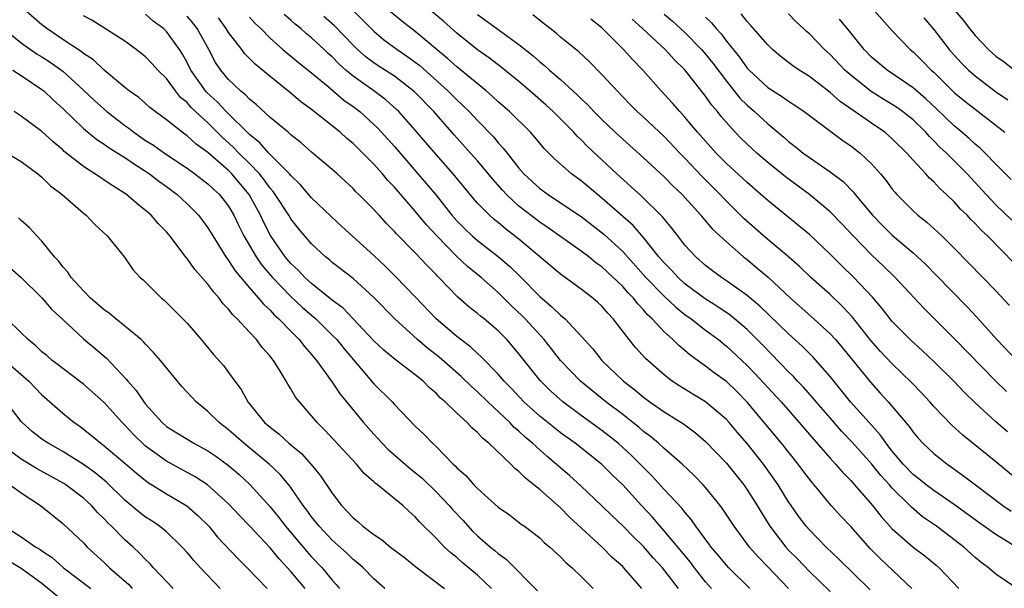
# Model space of a CAD drawing. Units: inches. Extents: x 2607000 to 2610000, y 1491000 to 1494000.
# Drawn here: x 2607699 to 2607794, y 1491369 to 1491424 of the extents above; entities that cross this region are included whole.
import ezdxf

# ---------------------------------------------------------------- set-up
doc = ezdxf.new("R2010")
doc.units = ezdxf.units.IN
doc.header["$MEASUREMENT"] = 0
doc.layers.add('LD26071491_2ft', color=242, linetype='Continuous')

msp = doc.modelspace()

# ---------------------------------------------------------------- linework, layer by layer
at = {"layer": 'LD26071491_2ft'}
for points, elevation in [([(2607758.845, 1491369), (2607757.104, 1491371), (2607757, 1491371.109), (2607756, 1491372), (2607755.022, 1491373), (2607751.878, 1491375.878), (2607751, 1491376.783), (2607749, 1491378.546), (2607748.448, 1491379), (2607747.628, 1491379.628), (2607747, 1491380.287), (2607746.588, 1491380.588), (2607746.2, 1491381), (2607744.102, 1491383), (2607743.485, 1491383.486), (2607743, 1491384.039), (2607742.479, 1491384.479), (2607742.005, 1491385), (2607741, 1491385.913), (2607739.888, 1491387), (2607739.404, 1491387.404), (2607739, 1491387.833), (2607738.368, 1491388.368), (2607737.753, 1491389), (2607737, 1491389.617), (2607735.072, 1491391.072), (2607733.976, 1491391.976), (2607733, 1491392.897), (2607731.019, 1491395.019), (2607730.037, 1491396.037), (2607729, 1491396.811), (2607727, 1491398.416), (2607726.357, 1491399), (2607725.709, 1491399.709), (2607725, 1491400.359), (2607724.452, 1491401), (2607723.037, 1491403.037), (2607722.363, 1491404.363), (2607722.074, 1491405), (2607720.98, 1491407), (2607719.305, 1491409), (2607719, 1491409.303), (2607717, 1491411.052), (2607715.874, 1491411.874), (2607715, 1491412.666), (2607714.516, 1491413), (2607713, 1491414.202), (2607711.921, 1491415), (2607711.407, 1491415.407), (2607711, 1491415.787), (2607710.353, 1491416.353), (2607709.423, 1491417), (2607709, 1491417.335), (2607707, 1491419.006), (2607705.98, 1491419.98), (2607705, 1491420.62), (2607704.796, 1491420.796), (2607703, 1491421.962), (2607701.469, 1491423), (2607701, 1491423.367), (2607699, 1491425.115)], 9756), ([(2607765.561, 1491369), (2607765, 1491369.628), (2607763.92, 1491371), (2607763.527, 1491371.527), (2607761, 1491374.565), (2607760.607, 1491375), (2607759.868, 1491375.868), (2607758.81, 1491377), (2607757, 1491378.988), (2607755.976, 1491379.976), (2607754.95, 1491381), (2607752.406, 1491383), (2607751, 1491384.013), (2607750.447, 1491384.447), (2607749, 1491385.619), (2607747.483, 1491387), (2607746.282, 1491388.282), (2607745.562, 1491389), (2607745, 1491389.661), (2607743.355, 1491391.355), (2607743, 1491391.656), (2607742.313, 1491392.313), (2607741.38, 1491393), (2607741, 1491393.299), (2607739.028, 1491395), (2607737, 1491397.144), (2607735.106, 1491399.106), (2607734.091, 1491400.091), (2607733, 1491401.112), (2607729.931, 1491403.931), (2607728.875, 1491404.875), (2607727, 1491406.697), (2607725.941, 1491407.941), (2607725, 1491408.823), (2607724.859, 1491409), (2607722.891, 1491411), (2607721.999, 1491411.999), (2607721, 1491412.781), (2607718.773, 1491415), (2607717.921, 1491415.921), (2607716.872, 1491416.872), (2607716.762, 1491417), (2607715.357, 1491419), (2607715, 1491419.726), (2607714.55, 1491420.55), (2607714.254, 1491421), (2607713, 1491422.719), (2607712.712, 1491423), (2607711.736, 1491423.736), (2607711, 1491424.386)], 9760), ([(2607780.857, 1491368.857), (2607777.84, 1491371.84), (2607776.636, 1491373), (2607775, 1491374.645), (2607774.692, 1491375), (2607773.966, 1491375.966), (2607773.241, 1491377), (2607773, 1491377.359), (2607772.002, 1491379), (2607770.591, 1491381), (2607769, 1491382.969), (2607768.057, 1491384.057), (2607767.279, 1491385), (2607767, 1491385.308), (2607765, 1491387.008), (2607763.75, 1491387.75), (2607762.511, 1491388.511), (2607761.775, 1491389), (2607761, 1491389.594), (2607759.194, 1491391.194), (2607758.237, 1491392.237), (2607757.626, 1491393), (2607756.093, 1491395), (2607755.558, 1491395.558), (2607755, 1491396.221), (2607754.602, 1491396.601), (2607754.136, 1491397), (2607753, 1491397.871), (2607751, 1491399.312), (2607747, 1491402.686), (2607745.699, 1491403.699), (2607745, 1491404.297), (2607744.605, 1491404.605), (2607744.164, 1491405), (2607743, 1491406.18), (2607742.613, 1491406.613), (2607740.64, 1491409), (2607739, 1491410.87), (2607737, 1491413.199), (2607735.411, 1491415), (2607735.205, 1491415.205), (2607734.147, 1491416.147), (2607733.008, 1491417), (2607731, 1491418.418), (2607730.309, 1491419), (2607729.623, 1491419.623), (2607729, 1491420.278), (2607728.611, 1491420.611), (2607728.214, 1491421), (2607727, 1491422.113), (2607726.5, 1491422.5), (2607725.967, 1491423), (2607725.431, 1491423.431), (2607725, 1491423.828), (2607724.353, 1491424.353)], 9768), ([(2607730.881, 1491424.881), (2607733, 1491422.75), (2607733.946, 1491421.946), (2607735.25, 1491421), (2607736.295, 1491420.295), (2607737, 1491419.779), (2607737.433, 1491419.433), (2607740.148, 1491417), (2607741, 1491416.137), (2607741.593, 1491415.593), (2607742.194, 1491415), (2607743, 1491414.142), (2607744.551, 1491412.551), (2607745, 1491412.003), (2607745.486, 1491411.486), (2607745.849, 1491411), (2607747, 1491409.546), (2607747.474, 1491409), (2607748.261, 1491408.261), (2607749, 1491407.584), (2607749.803, 1491407), (2607750.536, 1491406.536), (2607753, 1491404.878), (2607755.177, 1491403.177), (2607757, 1491401.506), (2607759.249, 1491399), (2607761, 1491397.19), (2607762.12, 1491396.12), (2607763, 1491395.428), (2607763.601, 1491395), (2607765, 1491393.925), (2607766.239, 1491393), (2607766.652, 1491392.652), (2607767, 1491392.384), (2607769, 1491390.521), (2607769.749, 1491389.749), (2607772.272, 1491387), (2607774.032, 1491385), (2607775.391, 1491383.391), (2607777, 1491381.572), (2607777.536, 1491381), (2607778.212, 1491380.212), (2607779, 1491379.411), (2607779.186, 1491379.186), (2607779.367, 1491379), (2607781.097, 1491377), (2607781.931, 1491375.931), (2607783, 1491374.738), (2607785, 1491372.975), (2607786.135, 1491372.135), (2607787.241, 1491371.241), (2607787.511, 1491371), (2607789.432, 1491369)], 9772), ([(2607794.971, 1491369.03), (2607793, 1491370.379), (2607792.281, 1491371), (2607791.548, 1491371.548), (2607791, 1491372.001), (2607789.902, 1491373), (2607787.249, 1491375), (2607785.921, 1491375.921), (2607784.844, 1491376.844), (2607784.707, 1491377), (2607783, 1491378.686), (2607782.729, 1491379), (2607781.897, 1491379.897), (2607781, 1491381.033), (2607779.123, 1491383.123), (2607778.143, 1491384.144), (2607777, 1491385.445), (2607775.657, 1491387), (2607775.363, 1491387.363), (2607774.426, 1491388.426), (2607773.874, 1491389), (2607773.459, 1491389.46), (2607773, 1491389.905), (2607770.496, 1491392.496), (2607769, 1491393.97), (2607767.352, 1491395.352), (2607766.17, 1491396.17), (2607764.943, 1491396.943), (2607763, 1491398.4), (2607762.338, 1491399), (2607761.7, 1491399.699), (2607761, 1491400.407), (2607760.486, 1491401), (2607759, 1491402.867), (2607758.003, 1491404.003), (2607755, 1491406.65), (2607754.562, 1491407), (2607753, 1491408.327), (2607752.067, 1491409), (2607750.439, 1491410.439), (2607749.444, 1491411.444), (2607748.537, 1491412.537), (2607748.127, 1491413), (2607746.102, 1491415), (2607745, 1491415.958), (2607744.462, 1491416.463), (2607743.838, 1491417), (2607741, 1491419.31), (2607740.116, 1491420.116), (2607737, 1491422.723), (2607735.712, 1491423.712), (2607734.613, 1491424.613)], 9774), ([(2607795, 1491372.966), (2607793, 1491374.214), (2607791.357, 1491375.357), (2607789, 1491377.057), (2607787, 1491378.435), (2607786.261, 1491379), (2607785.572, 1491379.572), (2607785, 1491380.009), (2607784.045, 1491381), (2607783, 1491382.249), (2607782.675, 1491382.675), (2607782.401, 1491383), (2607781.822, 1491383.822), (2607780.755, 1491385), (2607778.98, 1491387), (2607777, 1491389.454), (2607775.347, 1491391.347), (2607774.341, 1491392.341), (2607773, 1491393.549), (2607770.231, 1491396.231), (2607769, 1491397.258), (2607767, 1491398.691), (2607766.526, 1491399), (2607765.653, 1491399.653), (2607765, 1491400.161), (2607764.046, 1491401), (2607763, 1491402.128), (2607762.311, 1491403), (2607761.75, 1491403.751), (2607761, 1491404.643), (2607760.849, 1491404.849), (2607758.83, 1491406.83), (2607756.422, 1491409), (2607753.624, 1491411.624), (2607753, 1491412.28), (2607752.624, 1491412.624), (2607752.298, 1491413), (2607751, 1491414.314), (2607750.647, 1491414.647), (2607750.303, 1491415), (2607749.62, 1491415.619), (2607748.046, 1491417), (2607747, 1491417.89), (2607745.284, 1491419.284), (2607744.15, 1491420.15), (2607743, 1491420.959), (2607741, 1491422.563), (2607739.713, 1491423.713), (2607738.629, 1491424.629)], 9776), ([(2607743, 1491424.364), (2607743.8, 1491423.8), (2607744.86, 1491423), (2607747, 1491421.461), (2607748.371, 1491420.371), (2607749, 1491419.814), (2607749.461, 1491419.461), (2607749.95, 1491419), (2607751, 1491418.093), (2607752.623, 1491416.623), (2607753, 1491416.239), (2607753.644, 1491415.644), (2607754.232, 1491415), (2607755, 1491414.223), (2607756.287, 1491413), (2607757, 1491412.335), (2607759, 1491410.541), (2607761, 1491408.694), (2607761.845, 1491407.845), (2607762.723, 1491407), (2607764.53, 1491405), (2607764.739, 1491404.739), (2607765.668, 1491403.668), (2607767, 1491402.425), (2607768.645, 1491401), (2607769, 1491400.726), (2607769.945, 1491399.945), (2607771.026, 1491399.027), (2607773.191, 1491397), (2607775.449, 1491395), (2607777, 1491393.575), (2607777.52, 1491393), (2607778.199, 1491392.198), (2607780.888, 1491388.888), (2607781.845, 1491387.844), (2607782.593, 1491387), (2607784.615, 1491384.615), (2607785, 1491384.068), (2607785.495, 1491383.495), (2607785.957, 1491383), (2607787, 1491382.006), (2607788.277, 1491381), (2607788.714, 1491380.714), (2607789.879, 1491379.879), (2607791.01, 1491379), (2607793.672, 1491377), (2607794.45, 1491376.45)], 9778), ([(2607795, 1491379.543), (2607793, 1491381.22), (2607789.796, 1491383.796), (2607788.743, 1491384.742), (2607787, 1491386.559), (2607786.61, 1491387), (2607785.833, 1491387.833), (2607784.854, 1491388.854), (2607783, 1491390.659), (2607781.864, 1491391.864), (2607780.928, 1491392.927), (2607779.157, 1491395.157), (2607778.199, 1491396.198), (2607777, 1491397.345), (2607775.16, 1491399), (2607774.051, 1491400.05), (2607772.985, 1491400.985), (2607770.581, 1491403), (2607768.684, 1491404.684), (2607766.679, 1491406.679), (2607766.391, 1491407), (2607764.694, 1491408.694), (2607763, 1491410.493), (2607762.497, 1491411), (2607761, 1491412.585), (2607759, 1491414.47), (2607758.412, 1491415), (2607757.706, 1491415.706), (2607756.453, 1491417), (2607755, 1491418.575), (2607753.791, 1491419.791), (2607752.76, 1491420.76), (2607751, 1491422.195), (2607750.573, 1491422.573), (2607749.998, 1491423), (2607749, 1491423.789), (2607748.34, 1491424.34)], 9780), ([(2607761, 1491424.404), (2607761.762, 1491423.761), (2607763, 1491422.629), (2607764.603, 1491421), (2607765, 1491420.548), (2607765.686, 1491419.686), (2607767, 1491417.932), (2607768.305, 1491416.305), (2607769, 1491415.61), (2607769.706, 1491415), (2607771, 1491413.812), (2607772.539, 1491412.539), (2607773, 1491412.122), (2607773.637, 1491411.637), (2607774.406, 1491411), (2607775, 1491410.567), (2607777, 1491409.196), (2607778.249, 1491408.249), (2607779.244, 1491407.244), (2607779.429, 1491407), (2607781.094, 1491405), (2607782.03, 1491404.03), (2607783, 1491403.069), (2607785, 1491401.381), (2607785.427, 1491401), (2607786.235, 1491400.235), (2607787.236, 1491399.236), (2607790.191, 1491396.192), (2607791.162, 1491395.162), (2607793.07, 1491393), (2607795, 1491390.983)], 9786), ([(2607796.1, 1491399), (2607792.168, 1491403), (2607791.566, 1491403.566), (2607791, 1491404.2), (2607790.588, 1491404.588), (2607790.21, 1491405), (2607789.589, 1491405.589), (2607789, 1491406.258), (2607788.226, 1491407), (2607787.583, 1491407.583), (2607787, 1491408.224), (2607786.588, 1491408.588), (2607786.231, 1491409), (2607785, 1491410.321), (2607784.408, 1491411), (2607783, 1491412.382), (2607782.675, 1491412.675), (2607782.279, 1491413), (2607781, 1491413.87), (2607777.977, 1491415.978), (2607777, 1491416.835), (2607775, 1491418.38), (2607774.019, 1491419), (2607773.418, 1491419.419), (2607772.288, 1491420.288), (2607771.439, 1491421), (2607771, 1491421.425), (2607769.34, 1491423.34), (2607769, 1491423.687), (2607768.436, 1491424.436)], 9790), ([(2607794.52, 1491404.52), (2607793, 1491406.019), (2607792.064, 1491407), (2607790.223, 1491409), (2607789.619, 1491409.619), (2607788.22, 1491411), (2607787.578, 1491411.578), (2607787, 1491412.191), (2607786.584, 1491412.584), (2607786.23, 1491413), (2607785, 1491414.196), (2607783.99, 1491415), (2607783.413, 1491415.413), (2607783, 1491415.689), (2607782.182, 1491416.182), (2607780.954, 1491416.954), (2607779, 1491418.504), (2607778.437, 1491419), (2607777, 1491420.521), (2607776.462, 1491421), (2607775, 1491422.49), (2607774.724, 1491422.724), (2607774.446, 1491423), (2607773.693, 1491423.693), (2607773, 1491424.444)], 9792), ([(2607781.016, 1491425), (2607783, 1491422.79), (2607784.728, 1491421), (2607785, 1491420.779), (2607785.896, 1491419.896), (2607786.764, 1491419), (2607787, 1491418.79), (2607788.812, 1491417), (2607789, 1491416.822), (2607790.002, 1491416.002), (2607793.847, 1491413)], 9796), ([(2607789, 1491424.773), (2607789.824, 1491423.823), (2607790.453, 1491423), (2607791, 1491422.325), (2607792.27, 1491421), (2607793, 1491420.359), (2607793.797, 1491419.797), (2607794.8, 1491419)], 9800), ([(2607762.38, 1491369), (2607760.827, 1491371), (2607759.947, 1491371.947), (2607759, 1491373.05), (2607758.016, 1491374.016), (2607757, 1491375.052), (2607755.995, 1491375.995), (2607755, 1491376.974), (2607753, 1491378.878), (2607751.881, 1491379.882), (2607750.8, 1491380.8), (2607750.587, 1491381), (2607749.72, 1491381.719), (2607749, 1491382.361), (2607748.313, 1491383), (2607747.595, 1491383.595), (2607747, 1491384.165), (2607746.541, 1491384.54), (2607746.125, 1491385), (2607743.998, 1491387), (2607743, 1491387.962), (2607742.44, 1491388.44), (2607741.433, 1491389.433), (2607739.304, 1491391.304), (2607738.183, 1491392.183), (2607737.211, 1491393), (2607735.017, 1491395), (2607733, 1491397.082), (2607731, 1491398.885), (2607729, 1491400.459), (2607728.713, 1491400.713), (2607728.337, 1491401), (2607727, 1491402.234), (2607725.723, 1491403.723), (2607725, 1491404.658), (2607724.795, 1491405), (2607723.499, 1491407), (2607723.288, 1491407.288), (2607723, 1491407.614), (2607722.428, 1491408.428), (2607721.963, 1491409), (2607721, 1491410), (2607719.992, 1491411), (2607719.505, 1491411.505), (2607719, 1491411.977), (2607718.456, 1491412.456), (2607717, 1491413.922), (2607715.402, 1491415.402), (2607715, 1491415.87), (2607714.376, 1491416.376), (2607713.874, 1491417), (2607713, 1491418.178), (2607712.174, 1491419), (2607711.622, 1491419.622), (2607711, 1491420.274), (2607710.073, 1491421), (2607709, 1491421.796), (2607705.818, 1491423.818), (2607705, 1491424.246)], 9758), ([(2607769.276, 1491369), (2607767.225, 1491371), (2607767, 1491371.245), (2607766.221, 1491372.221), (2607765.538, 1491373), (2607765.319, 1491373.319), (2607764.06, 1491375), (2607763.633, 1491375.633), (2607763, 1491376.348), (2607762.721, 1491376.721), (2607761, 1491378.559), (2607759.839, 1491379.839), (2607757.84, 1491381.84), (2607756.552, 1491383), (2607755.694, 1491383.694), (2607755, 1491384.234), (2607753, 1491385.687), (2607751.233, 1491387), (2607750.052, 1491388.052), (2607749.051, 1491389.051), (2607747.494, 1491391), (2607747, 1491391.64), (2607746.382, 1491392.382), (2607745.837, 1491393), (2607745, 1491393.844), (2607743.628, 1491395), (2607743.276, 1491395.277), (2607743, 1491395.528), (2607742.173, 1491396.173), (2607741.106, 1491397.105), (2607739.274, 1491399), (2607739.13, 1491399.131), (2607739, 1491399.278), (2607738.141, 1491400.141), (2607737, 1491401.366), (2607735.193, 1491403.193), (2607735, 1491403.428), (2607734.221, 1491404.221), (2607733.508, 1491405), (2607733.254, 1491405.255), (2607733, 1491405.562), (2607731.56, 1491407), (2607731.271, 1491407.271), (2607731, 1491407.578), (2607729.471, 1491409), (2607729.214, 1491409.214), (2607729, 1491409.418), (2607727, 1491411.096), (2607725.994, 1491411.994), (2607725, 1491412.764), (2607724.886, 1491412.886), (2607724.728, 1491413), (2607723, 1491414.444), (2607721.672, 1491415.672), (2607721, 1491416.209), (2607720.629, 1491416.629), (2607720.139, 1491417), (2607719, 1491418.083), (2607718.24, 1491419), (2607717.749, 1491419.749), (2607717.103, 1491421), (2607715.975, 1491423), (2607715.56, 1491423.56), (2607715, 1491424.209)], 9762), ([(2607773.002, 1491369), (2607771, 1491371.09), (2607770.052, 1491372.052), (2607769.235, 1491373), (2607767.75, 1491375), (2607766.665, 1491376.665), (2607766.416, 1491377), (2607765, 1491378.754), (2607764.778, 1491379), (2607763.896, 1491379.896), (2607762.727, 1491381), (2607761, 1491382.512), (2607760.467, 1491383), (2607759.669, 1491383.67), (2607759, 1491384.152), (2607758.55, 1491384.55), (2607757.982, 1491385), (2607757, 1491385.771), (2607755.386, 1491387), (2607752.919, 1491389), (2607750.993, 1491390.993), (2607750.123, 1491392.123), (2607749.416, 1491393), (2607747.595, 1491395), (2607747.3, 1491395.3), (2607746.27, 1491396.27), (2607745, 1491397.537), (2607743.339, 1491399), (2607742.048, 1491400.048), (2607741, 1491401.035), (2607739.083, 1491403), (2607738.076, 1491404.076), (2607737, 1491405.389), (2607735, 1491407.695), (2607734.36, 1491408.36), (2607733.837, 1491409), (2607733, 1491409.936), (2607731, 1491411.928), (2607730.407, 1491412.407), (2607729.757, 1491413), (2607729, 1491413.618), (2607727, 1491415.198), (2607725.955, 1491415.955), (2607725, 1491416.764), (2607723, 1491418.377), (2607721.575, 1491419.575), (2607720.571, 1491420.571), (2607720.263, 1491421), (2607719, 1491422.617), (2607718.765, 1491423), (2607718.038, 1491424.038)], 9764), ([(2607721, 1491424.115), (2607721.531, 1491423.531), (2607722.092, 1491423), (2607723, 1491422.093), (2607724.24, 1491421), (2607725.731, 1491419.731), (2607727, 1491418.724), (2607728.589, 1491417.41), (2607730.116, 1491416.116), (2607731, 1491415.492), (2607731.644, 1491415), (2607733, 1491413.767), (2607733.387, 1491413.387), (2607735, 1491411.62), (2607738.065, 1491408.065), (2607739, 1491406.924), (2607740.541, 1491405), (2607741, 1491404.478), (2607741.735, 1491403.735), (2607742.5, 1491403), (2607743, 1491402.562), (2607745, 1491401.032), (2607746.095, 1491400.095), (2607747.105, 1491399.105), (2607749, 1491397.156), (2607750.179, 1491396.179), (2607751, 1491395.361), (2607751.211, 1491395.211), (2607751.439, 1491395), (2607753, 1491393.346), (2607754.109, 1491392.109), (2607754.994, 1491391), (2607757.073, 1491389), (2607758.161, 1491388.161), (2607759, 1491387.452), (2607759.606, 1491387), (2607761, 1491386.024), (2607762.875, 1491384.875), (2607764.026, 1491384.027), (2607765, 1491383.191), (2607767, 1491381.084), (2607768.674, 1491379), (2607769, 1491378.53), (2607769.955, 1491377), (2607770.346, 1491376.346), (2607771.204, 1491375), (2607772.728, 1491373), (2607773, 1491372.701), (2607773.848, 1491371.848), (2607775, 1491370.628), (2607777, 1491368.699)], 9766), ([(2607784.897, 1491369), (2607781.851, 1491371.851), (2607780.862, 1491372.862), (2607779, 1491374.963), (2607778.009, 1491376.009), (2607777.116, 1491377), (2607775.475, 1491379), (2607775.252, 1491379.252), (2607774.384, 1491380.384), (2607773.938, 1491381), (2607772.326, 1491383), (2607769, 1491386.979), (2607767.998, 1491387.998), (2607767, 1491388.95), (2607765.814, 1491389.814), (2607765, 1491390.458), (2607763.517, 1491391.516), (2607763, 1491391.964), (2607762.424, 1491392.424), (2607761.845, 1491393), (2607761, 1491393.751), (2607759.849, 1491395), (2607759.405, 1491395.405), (2607759, 1491395.892), (2607758.452, 1491396.452), (2607758.042, 1491397), (2607757.519, 1491397.519), (2607757, 1491398.121), (2607755, 1491400.021), (2607754.426, 1491400.426), (2607753.724, 1491401), (2607753, 1491401.552), (2607749.803, 1491403.803), (2607749, 1491404.329), (2607747, 1491405.886), (2607745.803, 1491407), (2607745.412, 1491407.412), (2607744.47, 1491408.47), (2607743, 1491410.242), (2607742.34, 1491411), (2607740.757, 1491412.757), (2607738.774, 1491415), (2607736.922, 1491416.922), (2607735, 1491418.407), (2607733.415, 1491419.415), (2607733, 1491419.696), (2607732.264, 1491420.264), (2607731.437, 1491421), (2607731, 1491421.424), (2607729.234, 1491423.234), (2607728.182, 1491424.182)], 9770), ([(2607794.112, 1491384.112), (2607793, 1491385.07), (2607791, 1491386.9), (2607789.934, 1491387.934), (2607788.936, 1491389), (2607787, 1491390.894), (2607785.917, 1491391.917), (2607784.72, 1491393), (2607783, 1491394.757), (2607782.01, 1491396.01), (2607781.085, 1491397.085), (2607779.276, 1491399), (2607778.122, 1491400.121), (2607777, 1491401.242), (2607775, 1491403.131), (2607773.996, 1491403.996), (2607771, 1491406.409), (2607770.338, 1491407), (2607769, 1491408.146), (2607768.564, 1491408.564), (2607767, 1491409.993), (2607766, 1491411), (2607764.228, 1491413), (2607763, 1491414.479), (2607762.512, 1491415), (2607761.818, 1491415.818), (2607760.696, 1491417), (2607758.943, 1491419), (2607757.987, 1491419.987), (2607757.095, 1491421), (2607755, 1491423.079), (2607753.93, 1491423.93)], 9782), ([(2607794.015, 1491388.015), (2607792.994, 1491388.994), (2607789, 1491393.078), (2607786.04, 1491396.04), (2607783.283, 1491399), (2607782.127, 1491400.127), (2607781, 1491401.19), (2607779.225, 1491403), (2607778.152, 1491404.152), (2607777, 1491405.345), (2607775.017, 1491407.017), (2607772.704, 1491408.704), (2607771, 1491410.088), (2607769.938, 1491411), (2607769.445, 1491411.445), (2607768.418, 1491412.419), (2607767.858, 1491413), (2607767, 1491413.941), (2607766.513, 1491414.513), (2607766.139, 1491415), (2607765.61, 1491415.61), (2607765, 1491416.504), (2607763, 1491419.031), (2607761.998, 1491419.998), (2607761.093, 1491421), (2607758.924, 1491423), (2607757.907, 1491423.906)], 9784), ([(2607765, 1491424.105), (2607765.557, 1491423.557), (2607766, 1491423), (2607766.487, 1491422.487), (2607767, 1491421.809), (2607768.257, 1491420.256), (2607769, 1491419.197), (2607769.183, 1491419), (2607771, 1491417.331), (2607772.424, 1491416.424), (2607773, 1491416.003), (2607773.616, 1491415.616), (2607774.514, 1491415), (2607778.227, 1491412.227), (2607779, 1491411.698), (2607779.897, 1491411), (2607781, 1491409.96), (2607781.863, 1491409), (2607782.38, 1491408.38), (2607783, 1491407.528), (2607783.235, 1491407.235), (2607783.449, 1491407), (2607785, 1491405.428), (2607785.475, 1491405), (2607786.332, 1491404.332), (2607787.376, 1491403.377), (2607787.767, 1491403), (2607789, 1491401.798), (2607790.395, 1491400.395), (2607793, 1491397.721), (2607794.3, 1491396.299)], 9788), ([(2607794.457, 1491408.457), (2607793, 1491409.923), (2607791.969, 1491411), (2607791.478, 1491411.479), (2607791, 1491411.869), (2607790.411, 1491412.411), (2607789.329, 1491413.328), (2607789, 1491413.588), (2607787.261, 1491415.261), (2607786.229, 1491416.23), (2607785, 1491417.284), (2607782.501, 1491419), (2607781, 1491420.259), (2607780.274, 1491421), (2607779, 1491422.604), (2607777.907, 1491423.907)], 9794), ([(2607786.031, 1491424.031), (2607787, 1491422.923), (2607788.48, 1491421), (2607789, 1491420.41), (2607789.679, 1491419.679), (2607790.356, 1491419), (2607791, 1491418.439), (2607792.954, 1491416.954), (2607794.133, 1491416.133)], 9798), ([(2607697.315, 1491423), (2607699, 1491421.646), (2607699.892, 1491421), (2607700.553, 1491420.554), (2607701, 1491420.285), (2607701.779, 1491419.779), (2607703, 1491418.896), (2607705, 1491417.055), (2607706.058, 1491416.058), (2607707.258, 1491415), (2607709, 1491413.655), (2607709.389, 1491413.389), (2607709.861, 1491413), (2607711, 1491412.222), (2607711.756, 1491411.756), (2607712.804, 1491411), (2607715, 1491409.538), (2607715.752, 1491409), (2607717, 1491408.045), (2607717.53, 1491407.53), (2607718.113, 1491407), (2607719, 1491405.868), (2607719.516, 1491405), (2607719.986, 1491403.986), (2607720.482, 1491403), (2607721.653, 1491401), (2607722.195, 1491400.195), (2607723.228, 1491399), (2607725, 1491397.176), (2607726.118, 1491396.118), (2607727.42, 1491395), (2607729, 1491393.448), (2607729.434, 1491393), (2607730.129, 1491392.129), (2607733, 1491388.748), (2607734.782, 1491387), (2607735, 1491386.755), (2607737, 1491384.658), (2607737.842, 1491383.842), (2607738.656, 1491383), (2607739, 1491382.686), (2607740.644, 1491381), (2607740.836, 1491380.837), (2607741, 1491380.641), (2607741.882, 1491379.883), (2607742.651, 1491379), (2607743, 1491378.644), (2607745, 1491376.858), (2607746.091, 1491376.091), (2607747.213, 1491375.214), (2607747.52, 1491375), (2607749, 1491373.876), (2607749.443, 1491373.443), (2607749.961, 1491373), (2607751, 1491372.052), (2607751.518, 1491371.517), (2607752.114, 1491371), (2607753, 1491370.14), (2607754.142, 1491369)], 9754), ([(2607698.201, 1491419), (2607699, 1491418.485), (2607701, 1491417.144), (2607701.178, 1491417), (2607702.101, 1491416.101), (2607703, 1491415.286), (2607705, 1491413.368), (2607706.305, 1491412.305), (2607707, 1491411.866), (2607707.493, 1491411.493), (2607709, 1491410.569), (2607709.917, 1491409.917), (2607711, 1491409.26), (2607711.384, 1491409), (2607712.277, 1491408.277), (2607713, 1491407.761), (2607714.024, 1491407), (2607715, 1491406.093), (2607716.096, 1491405), (2607716.491, 1491404.491), (2607717, 1491403.784), (2607717.471, 1491403), (2607718.726, 1491401), (2607719, 1491400.635), (2607719.629, 1491399.629), (2607721, 1491397.988), (2607721.869, 1491397), (2607722.384, 1491396.384), (2607723, 1491395.836), (2607723.396, 1491395.396), (2607723.857, 1491395), (2607725, 1491393.82), (2607725.819, 1491393), (2607726.327, 1491392.327), (2607727, 1491391.582), (2607727.255, 1491391.255), (2607727.485, 1491391), (2607729, 1491388.912), (2607729.756, 1491387.757), (2607730.352, 1491387), (2607732.007, 1491385), (2607733, 1491383.884), (2607733.435, 1491383.435), (2607733.806, 1491383), (2607734.39, 1491382.39), (2607736.535, 1491380.534), (2607737, 1491380.184), (2607737.652, 1491379.652), (2607739, 1491378.325), (2607740.273, 1491377), (2607740.602, 1491376.602), (2607741.581, 1491375.581), (2607742.534, 1491374.534), (2607743, 1491374.092), (2607744.248, 1491373), (2607744.667, 1491372.667), (2607745, 1491372.358), (2607745.798, 1491371.798), (2607748.775, 1491368.775)], 9752), ([(2607744.358, 1491369), (2607743, 1491370.288), (2607741.518, 1491371.518), (2607741, 1491371.987), (2607740.428, 1491372.428), (2607739.811, 1491373), (2607739, 1491373.865), (2607737.419, 1491375.42), (2607737, 1491375.916), (2607736.414, 1491376.414), (2607735.791, 1491377), (2607733.366, 1491379), (2607733.146, 1491379.146), (2607733, 1491379.297), (2607732.081, 1491380.081), (2607731.322, 1491381), (2607728.278, 1491384.279), (2607727.538, 1491385), (2607727, 1491385.652), (2607725.828, 1491387), (2607725.462, 1491387.462), (2607725, 1491388.26), (2607724.707, 1491388.707), (2607724.551, 1491389), (2607723.875, 1491390.126), (2607723.318, 1491391), (2607723.17, 1491391.17), (2607723, 1491391.402), (2607722.25, 1491392.25), (2607721.694, 1491393), (2607721, 1491393.724), (2607719.823, 1491395), (2607719.404, 1491395.404), (2607719, 1491395.928), (2607718.467, 1491396.466), (2607718.084, 1491397), (2607717.569, 1491397.569), (2607717, 1491398.341), (2607715.758, 1491399.758), (2607715, 1491400.839), (2607714.921, 1491400.921), (2607713.347, 1491403), (2607713, 1491403.41), (2607712.21, 1491404.21), (2607711.519, 1491405), (2607711, 1491405.465), (2607710.134, 1491406.134), (2607709.153, 1491407), (2607707.83, 1491407.83), (2607707, 1491408.4), (2607706.631, 1491408.63), (2607706.115, 1491409), (2607705, 1491409.703), (2607703.154, 1491411.154), (2607703, 1491411.298), (2607702.071, 1491412.071), (2607701, 1491413.074), (2607699, 1491414.56), (2607698.305, 1491415)], 9750), ([(2607697.642, 1491411), (2607699, 1491410.172), (2607700.599, 1491409), (2607701, 1491408.661), (2607701.838, 1491407.838), (2607702.962, 1491407), (2607705, 1491405.212), (2607705.273, 1491405), (2607706.099, 1491404.099), (2607707.29, 1491403), (2607708.944, 1491400.944), (2607709.769, 1491399.769), (2607710.483, 1491399), (2607710.761, 1491398.761), (2607712.533, 1491397), (2607712.8, 1491396.8), (2607714.599, 1491395), (2607715, 1491394.578), (2607716.345, 1491393), (2607716.658, 1491392.658), (2607717.556, 1491391.556), (2607718.499, 1491390.499), (2607719, 1491389.829), (2607719.588, 1491389), (2607720.197, 1491388.197), (2607720.852, 1491387), (2607722.475, 1491385), (2607723, 1491384.545), (2607723.875, 1491383.875), (2607724.803, 1491383), (2607726.013, 1491382.012), (2607726.968, 1491380.968), (2607727.876, 1491379.876), (2607729, 1491378.188), (2607729.897, 1491377), (2607730.438, 1491376.438), (2607731, 1491375.806), (2607731.449, 1491375.449), (2607731.928, 1491375), (2607733, 1491374.194), (2607733.734, 1491373.735), (2607734.619, 1491373), (2607735.972, 1491371.972), (2607737.172, 1491371), (2607739.809, 1491369)], 9748), ([(2607734.069, 1491369), (2607733, 1491369.926), (2607731.961, 1491371), (2607731.445, 1491371.445), (2607731, 1491371.794), (2607730.393, 1491372.393), (2607729, 1491373.647), (2607727.723, 1491375), (2607727, 1491375.914), (2607726.551, 1491376.551), (2607726.199, 1491377), (2607725, 1491378.73), (2607724.794, 1491379), (2607723.981, 1491379.981), (2607722.925, 1491381), (2607720.456, 1491383), (2607719, 1491384.288), (2607718.075, 1491385), (2607717, 1491386.081), (2607715.871, 1491387), (2607715.443, 1491387.443), (2607714.496, 1491388.496), (2607713, 1491390.271), (2607712.426, 1491391), (2607711.771, 1491391.771), (2607711, 1491392.55), (2607710.789, 1491392.789), (2607710.563, 1491393), (2607709, 1491394.318), (2607708.124, 1491395), (2607707.515, 1491395.515), (2607707, 1491395.867), (2607705.697, 1491397), (2607705, 1491397.713), (2607703.813, 1491399), (2607703.5, 1491399.5), (2607703, 1491400.03), (2607702.59, 1491400.59), (2607702.194, 1491401), (2607701, 1491402.491), (2607700.502, 1491403), (2607699.783, 1491403.783), (2607699, 1491404.497), (2607698.75, 1491404.75)], 9746), ([(2607697.941, 1491399.941), (2607699.008, 1491399.008), (2607701, 1491397.023), (2607701.927, 1491395.927), (2607703, 1491394.931), (2607705, 1491393.091), (2607706.146, 1491392.146), (2607707.217, 1491391.217), (2607709.157, 1491389.157), (2607709.268, 1491389), (2607710.094, 1491388.094), (2607710.81, 1491387), (2607711, 1491386.765), (2607712.578, 1491385), (2607713, 1491384.631), (2607714.002, 1491384.002), (2607715.637, 1491383), (2607717, 1491382.274), (2607717.756, 1491381.756), (2607719, 1491380.863), (2607720.004, 1491380.003), (2607721.045, 1491379.045), (2607723, 1491376.878), (2607723.85, 1491375.85), (2607724.5, 1491375), (2607726.553, 1491372.553), (2607727, 1491372.057), (2607728.006, 1491371), (2607729, 1491369.793), (2607729.384, 1491369.384), (2607729.677, 1491369)], 9744), ([(2607726.391, 1491369), (2607725, 1491370.631), (2607723.859, 1491371.859), (2607723, 1491372.917), (2607721, 1491375.051), (2607720.036, 1491376.036), (2607719, 1491377.157), (2607716.977, 1491379), (2607715.779, 1491379.779), (2607713, 1491381.271), (2607711, 1491382.721), (2607710.847, 1491382.847), (2607709.837, 1491383.837), (2607709, 1491384.75), (2607708.745, 1491385), (2607707, 1491386.94), (2607705, 1491388.719), (2607703, 1491390.22), (2607702.574, 1491390.574), (2607702, 1491391), (2607701.466, 1491391.466), (2607701, 1491391.836), (2607700.413, 1491392.413), (2607699.655, 1491393), (2607699, 1491393.659), (2607697.624, 1491395)], 9742), ([(2607697.202, 1491391.202), (2607699.738, 1491389), (2607701, 1491387.675), (2607703, 1491385.9), (2607704.111, 1491385), (2607704.644, 1491384.644), (2607705, 1491384.373), (2607705.765, 1491383.765), (2607706.664, 1491383), (2607707, 1491382.762), (2607709, 1491381.082), (2607710.112, 1491380.112), (2607711, 1491379.399), (2607711.232, 1491379.231), (2607713, 1491378.119), (2607714.974, 1491376.974), (2607716.043, 1491376.043), (2607717.094, 1491375), (2607717.942, 1491373.942), (2607719.875, 1491371.875), (2607720.788, 1491371), (2607722.729, 1491369)], 9740), ([(2607718.186, 1491369), (2607716.288, 1491371), (2607715.676, 1491371.676), (2607715, 1491372.481), (2607714.525, 1491373), (2607713, 1491374.467), (2607712.35, 1491375), (2607711.544, 1491375.544), (2607711, 1491375.89), (2607710.376, 1491376.376), (2607709, 1491377.531), (2607707.24, 1491379.24), (2607706.142, 1491380.142), (2607705, 1491380.944), (2607703, 1491382.202), (2607701.591, 1491383), (2607701, 1491383.417), (2607700.1, 1491384.1), (2607699.102, 1491385), (2607699, 1491385.115), (2607697.546, 1491387)], 9738), ([(2607713.658, 1491369), (2607711.763, 1491371), (2607711.401, 1491371.401), (2607711, 1491371.781), (2607710.415, 1491372.415), (2607709.791, 1491373), (2607709, 1491373.697), (2607707.704, 1491375), (2607707.34, 1491375.34), (2607707, 1491375.709), (2607706.344, 1491376.344), (2607705.763, 1491377), (2607705, 1491377.704), (2607703.311, 1491379), (2607703.123, 1491379.123), (2607700.55, 1491380.55), (2607699, 1491381.465), (2607696.91, 1491383)], 9736), ([(2607697.948, 1491379), (2607699, 1491378.211), (2607700.855, 1491377), (2607703, 1491375.263), (2607705, 1491373.387), (2607705.375, 1491373), (2607707, 1491371.501), (2607707.502, 1491371), (2607709.37, 1491369.37), (2607709.693, 1491369)], 9734), ([(2607697.373, 1491375), (2607699, 1491373.994), (2607700.41, 1491373), (2607700.797, 1491372.797), (2607701, 1491372.639), (2607701.993, 1491371.992), (2607703.088, 1491371), (2607705.714, 1491369)], 9732), ([(2607703, 1491367.812), (2607701, 1491369.473), (2607699, 1491370.927), (2607697.708, 1491371.708)], 9730)]:
    msp.add_lwpolyline(points, dxfattribs=dict(at, elevation=elevation))

doc.saveas('drawing.dxf')
